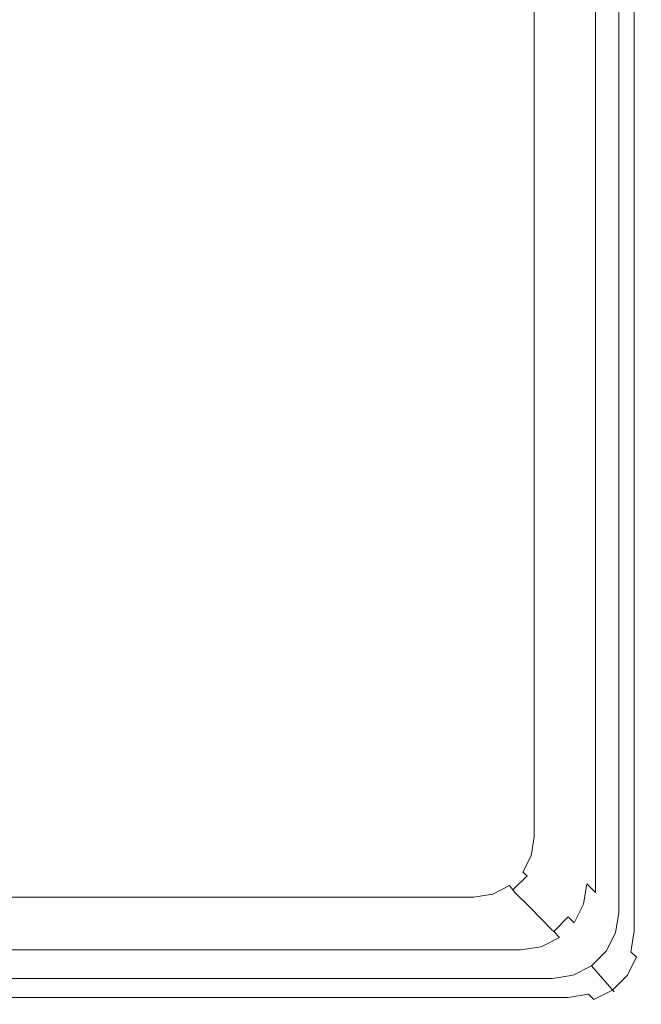
# Model space of a CAD drawing. Extents: x -202 to 202, y -405 to 0.
# Drawn here: x 55 to 202, y -405 to -172 of the extents above; entities that cross this region are included whole.
import ezdxf

# ---------------------------------------------------------------- set-up
doc = ezdxf.new("R2010")
doc.units = 0
doc.header["$LTSCALE"] = 500
doc.header["$MEASUREMENT"] = 0
doc.layers.add('CERAMIKA', color=253, linetype='Continuous')

msp = doc.modelspace()

# ---------------------------------------------------------------- linework, layer by layer
at = {"layer": 'CERAMIKA', "lineweight": 0}
for points, invisible_edges in [([(187.74, -114.93, 135), (187.74, -119.93, 131.65), (187.74, -374.64, 135), (187.74, -114.93, 135)], 15), ([(187.74, -114.93, 135), (187.74, -374.64, 135), (188.22, -375.13, 137.76), (188.22, -114.93, 137.76)], 15), ([(188.22, -114.93, 137.76), (188.22, -375.13, 137.76), (189.6, -376.5, 140.42), (189.6, -114.93, 140.42)], 15), ([(189.6, -114.93, 140.42), (189.6, -376.5, 140.42), (191.66, -378.56, 142.58), (191.66, -114.93, 142.58)], 9), ([(191.66, -114.93, 142.58), (191.66, -378.56, 142.58), (194.09, -380.99, 143.91), (194.09, -114.93, 143.91)], 15), ([(194.09, -114.93, 143.91), (194.09, -380.99, 143.91), (196.41, -383.31, 144.7), (196.41, -114.93, 144.7)], 15), ([(196.41, -114.93, 144.7), (196.41, -383.31, 144.7), (198.82, -385.72, 145), (198.82, -114.93, 145)], 15), ([(197.16, -116.54, 0), (202.5, -115, 140.07), (202.5, -389.37, 140.07), (197.16, -383.26, 0)], 7), ([(198.82, -114.93, 145), (198.82, -385.72, 145), (200.82, -387.72, 144.23), (200.82, -114.95, 144.23)], 11), ([(200.82, -114.95, 144.23), (200.82, -387.72, 144.23), (202.12, -389, 142.5), (202.12, -114.97, 142.5)], 15), ([(202.12, -114.97, 142.5), (202.12, -389, 142.5), (202.5, -389.37, 140.07), (202.5, -115, 140.07)], 15), ([(-172.91, -368.57, 35.44), (171.41, -371.52, 35.44), (-57.83, -119.93, 35.44), (-172.91, -368.57, 35.44)], 15), ([(-57.83, -119.93, 35.44), (173.49, -364.91, 35.44), (57.83, -119.93, 35.44), (-57.83, -119.93, 35.44)], 15), ([(-57.83, -119.93, 35.44), (171.41, -371.52, 35.44), (173.49, -364.91, 35.44), (-57.83, -119.93, 35.44)], 15), ([(57.83, -119.93, 35.44), (173.49, -364.91, 35.44), (173.49, -119.93, 35.44), (57.83, -119.93, 35.44)], 15), ([(173.49, -119.93, 35.44), (173.49, -364.91, 35.44), (175.44, -365.1, 35.83), (175.44, -119.93, 35.83)], 15), ([(175.44, -119.93, 35.83), (175.44, -365.1, 35.83), (177.17, -365.33, 36.92), (177.17, -119.93, 36.92)], 11), ([(177.17, -119.93, 36.92), (177.17, -365.33, 36.92), (178.41, -365.58, 38.55), (178.41, -119.93, 38.55)], 15), ([(178.41, -119.93, 38.55), (178.41, -365.58, 38.55), (178.98, -365.79, 40.48), (178.98, -119.93, 40.48)], 15), ([(182.7, -369.55, 79.2), (182.7, -119.93, 79.2), (178.98, -119.93, 40.48), (178.98, -365.79, 40.48)], 15), ([(187.74, -374.64, 131.65), (187.74, -119.93, 131.65), (182.7, -119.93, 79.2), (182.7, -369.55, 79.2)], 15), ([(187.74, -374.64, 135), (187.74, -119.93, 131.65), (187.74, -374.64, 131.65), (187.74, -374.64, 135)], 15), ([(173.49, -364.91, 35.44), (171.41, -371.52, 35.44), (172.91, -368.57, 35.44), (173.49, -364.91, 35.44)], 15), ([(173.49, -364.91, 35.44), (172.91, -368.57, 35.44), (174.79, -369.21, 35.83), (175.44, -365.1, 35.83)], 15), ([(174.79, -369.21, 35.83), (176.46, -369.82, 36.92), (177.17, -365.33, 36.92), (175.44, -365.1, 35.83)], 13), ([(176.46, -369.82, 36.92), (177.66, -370.32, 38.55), (178.41, -365.58, 38.55), (177.17, -365.33, 36.92)], 15), ([(178.41, -365.58, 38.55), (177.66, -370.32, 38.55), (178.21, -370.63, 40.48), (178.98, -365.79, 40.48)], 15), ([(182.7, -369.55, 79.2), (178.98, -365.79, 40.48), (178.21, -370.63, 40.48), (181.93, -374.38, 79.2)], 15), ([(171.41, -371.52, 35.44), (-172.91, -368.57, 35.44), (-162.47, -375.93, 35.44), (171.41, -371.52, 35.44)], 15), ([(172.91, -368.57, 35.44), (171.41, -371.52, 35.44), (173.02, -372.69, 35.83), (174.79, -369.21, 35.83)], 15), ([(173.02, -372.69, 35.83), (174.45, -373.76, 36.92), (176.46, -369.82, 36.92), (174.79, -369.21, 35.83)], 13), ([(174.45, -373.76, 36.92), (175.5, -374.57, 38.55), (177.66, -370.32, 38.55), (176.46, -369.82, 36.92)], 15), ([(178.21, -370.63, 40.48), (177.66, -370.32, 38.55), (175.5, -374.57, 38.55), (175.99, -374.98, 40.48)], 15), ([(187.74, -374.64, 131.65), (182.7, -369.55, 79.2), (181.93, -374.38, 79.2), (186.97, -379.47, 131.65)], 15), ([(171.41, -371.52, 35.44), (-162.47, -375.93, 35.44), (166.13, -375.35, 35.44), (171.41, -371.52, 35.44)], 15), ([(171.41, -371.52, 35.44), (166.13, -375.35, 35.44), (169.07, -373.85, 35.44), (171.41, -371.52, 35.44)], 15), ([(171.41, -371.52, 35.44), (169.07, -373.85, 35.44), (170.25, -375.46, 35.83), (173.02, -372.69, 35.83)], 15), ([(170.25, -375.46, 35.83), (171.32, -376.89, 36.92), (174.45, -373.76, 36.92), (173.02, -372.69, 35.83)], 15), ([(181.93, -374.38, 79.2), (178.21, -370.63, 40.48), (175.99, -374.98, 40.48), (179.71, -378.74, 79.2)], 15), ([(169.07, -373.85, 35.44), (166.13, -375.35, 35.44), (166.76, -377.23, 35.83), (170.25, -375.46, 35.83)], 15), ([(174.45, -373.76, 36.92), (171.32, -376.89, 36.92), (172.12, -377.94, 38.55), (175.5, -374.57, 38.55)], 3), ([(175.5, -374.57, 38.55), (172.12, -377.94, 38.55), (172.54, -378.44, 40.48), (175.99, -374.98, 40.48)], 15), ([(179.71, -378.74, 79.2), (175.99, -374.98, 40.48), (172.54, -378.44, 40.48), (176.26, -382.2, 79.2)], 15), ([(186.97, -379.47, 131.65), (181.93, -374.38, 79.2), (179.71, -378.74, 79.2), (184.75, -383.83, 131.65)], 15), ([(186.97, -379.47, 131.65), (186.97, -379.47, 135), (187.74, -374.64, 135), (187.74, -374.64, 131.65)], 15), ([(186.97, -379.47, 135), (187.46, -379.96, 137.76), (188.22, -375.13, 137.76), (187.74, -374.64, 135)], 15), ([(187.46, -379.96, 137.76), (188.83, -381.33, 140.42), (189.6, -376.5, 140.42), (188.22, -375.13, 137.76)], 13), ([(162.47, -375.93, 35.44), (-162.47, -375.93, 35.44), (-162.66, -377.88, 35.83), (162.66, -377.89, 35.83)], 15), ([(166.13, -375.35, 35.44), (-162.47, -375.93, 35.44), (162.47, -375.93, 35.44), (166.13, -375.35, 35.44)], 15), ([(166.13, -375.35, 35.44), (162.47, -375.93, 35.44), (162.66, -377.89, 35.83), (166.76, -377.23, 35.83)], 15), ([(162.66, -377.89, 35.83), (162.89, -379.62, 36.92), (167.38, -378.9, 36.92), (166.76, -377.23, 35.83)], 13), ([(166.76, -377.23, 35.83), (167.38, -378.9, 36.92), (171.32, -376.89, 36.92), (170.25, -375.46, 35.83)], 13), ([(171.32, -376.89, 36.92), (167.38, -378.9, 36.92), (167.87, -380.11, 38.55), (172.12, -377.94, 38.55)], 7), ([(188.83, -381.33, 140.42), (190.89, -383.39, 142.58), (191.66, -378.56, 142.58), (189.6, -376.5, 140.42)], 15), ([(162.89, -379.62, 36.92), (-162.89, -379.61, 36.92), (-163.13, -380.86, 38.55), (163.13, -380.86, 38.55)], 15), ([(162.66, -377.89, 35.83), (-162.66, -377.88, 35.83), (-162.89, -379.61, 36.92), (162.89, -379.62, 36.92)], 11), ([(167.38, -378.9, 36.92), (162.89, -379.62, 36.92), (163.13, -380.86, 38.55), (167.87, -380.11, 38.55)], 15), ([(172.12, -377.94, 38.55), (167.87, -380.11, 38.55), (168.18, -380.66, 40.48), (172.54, -378.44, 40.48)], 7), ([(176.26, -382.2, 79.2), (172.54, -378.44, 40.48), (168.18, -380.66, 40.48), (171.9, -384.42, 79.2)], 14), ([(184.75, -383.83, 131.65), (179.71, -378.74, 79.2), (176.26, -382.2, 79.2), (181.29, -387.29, 131.65)], 15), ([(184.75, -383.83, 131.65), (184.75, -383.83, 135), (186.97, -379.47, 135), (186.97, -379.47, 131.65)], 15), ([(184.75, -383.83, 135), (185.24, -384.31, 137.76), (187.46, -379.96, 137.76), (186.97, -379.47, 135)], 15), ([(190.89, -383.39, 142.58), (193.32, -385.82, 143.91), (194.09, -380.99, 143.91), (191.66, -378.56, 142.58)], 15), ([(-167.07, -385.19, 79.2), (167.07, -385.19, 79.2), (163.35, -381.43, 40.48), (-163.35, -381.43, 40.48)], 15), ([(163.13, -380.86, 38.55), (-163.13, -380.86, 38.55), (-163.35, -381.43, 40.48), (163.35, -381.43, 40.48)], 15), ([(163.13, -380.86, 38.55), (163.35, -381.43, 40.48), (168.18, -380.66, 40.48), (167.87, -380.11, 38.55)], 15), ([(171.9, -384.42, 79.2), (168.18, -380.66, 40.48), (163.35, -381.43, 40.48), (167.07, -385.19, 79.2)], 15), ([(185.24, -384.31, 137.76), (186.61, -385.69, 140.42), (188.83, -381.33, 140.42), (187.46, -379.96, 137.76)], 13), ([(186.61, -385.69, 140.42), (188.67, -387.75, 142.58), (190.89, -383.39, 142.58), (188.83, -381.33, 140.42)], 15), ([(196.41, -383.31, 144.7), (194.09, -380.99, 143.91), (193.32, -385.82, 143.91), (195.64, -388.14, 144.7)], 15), ([(176.94, -389.51, 131.65), (171.9, -384.42, 79.2), (167.07, -385.19, 79.2), (172.11, -390.28, 131.65)], 15), ([(181.29, -387.29, 131.65), (176.26, -382.2, 79.2), (171.9, -384.42, 79.2), (176.94, -389.51, 131.65)], 14), ([(181.29, -387.29, 131.65), (181.29, -387.29, 135), (184.75, -383.83, 135), (184.75, -383.83, 131.65)], 15), ([(181.78, -387.77, 137.76), (185.24, -384.31, 137.76), (184.75, -383.83, 135), (181.29, -387.29, 135)], 14), ([(185.24, -384.31, 137.76), (181.78, -387.77, 137.76), (183.15, -389.15, 140.42), (186.61, -385.69, 140.42)], 7), ([(188.67, -387.75, 142.58), (191.1, -390.18, 143.91), (193.32, -385.82, 143.91), (190.89, -383.39, 142.58)], 15), ([(195.64, -388.14, 144.7), (198.05, -390.55, 145), (198.82, -385.72, 145), (196.41, -383.31, 144.7)], 15), ([(201.73, -394.2, 140.07), (196.4, -388.09, 0), (197.16, -383.26, 0), (202.5, -389.37, 140.07)], 13), ([(-172.11, -390.28, 131.65), (172.11, -390.28, 131.65), (167.07, -385.19, 79.2), (-167.07, -385.19, 79.2)], 15), ([(183.15, -389.15, 140.42), (185.21, -391.21, 142.58), (188.67, -387.75, 142.58), (186.61, -385.69, 140.42)], 15), ([(195.64, -388.14, 144.7), (193.32, -385.82, 143.91), (191.1, -390.18, 143.91), (193.42, -392.5, 144.7)], 15), ([(198.05, -390.55, 145), (200.06, -392.55, 144.23), (200.82, -387.72, 144.23), (198.82, -385.72, 145)], 13), ([(176.94, -389.51, 131.65), (176.94, -389.51, 135), (181.29, -387.29, 135), (181.29, -387.29, 131.65)], 11), ([(176.94, -389.51, 135), (177.42, -389.99, 137.76), (181.78, -387.77, 137.76), (181.29, -387.29, 135)], 11), ([(177.42, -389.99, 137.76), (178.8, -391.37, 140.42), (183.15, -389.15, 140.42), (181.78, -387.77, 137.76)], 9), ([(178.8, -391.37, 140.42), (180.86, -393.43, 142.58), (185.21, -391.21, 142.58), (183.15, -389.15, 140.42)], 15), ([(188.67, -387.75, 142.58), (185.21, -391.21, 142.58), (187.64, -393.64, 143.91), (191.1, -390.18, 143.91)], 15), ([(193.42, -392.5, 144.7), (195.83, -394.91, 145), (198.05, -390.55, 145), (195.64, -388.14, 144.7)], 15), ([(199.51, -398.56, 140.07), (194.18, -392.45, 0), (196.4, -388.09, 0), (201.73, -394.2, 140.07)], 13), ([(200.82, -387.72, 144.23), (200.06, -392.55, 144.23), (201.35, -393.83, 142.5), (202.12, -389, 142.5)], 15), ([(201.35, -393.83, 142.5), (201.73, -394.2, 140.07), (202.5, -389.37, 140.07), (202.12, -389, 142.5)], 15), ([(172.59, -390.76, 137.76), (-172.59, -390.76, 137.76), (-173.97, -392.13, 140.42), (173.97, -392.13, 140.42)], 11), ([(172.11, -390.28, 135), (-172.11, -390.28, 135), (-172.59, -390.76, 137.76), (172.59, -390.76, 137.76)], 15), ([(-172.11, -390.28, 135), (172.11, -390.28, 135), (172.11, -390.28, 131.65), (-172.11, -390.28, 131.65)], 15), ([(172.11, -390.28, 131.65), (172.11, -390.28, 135), (176.94, -389.51, 135), (176.94, -389.51, 131.65)], 15), ([(172.59, -390.76, 137.76), (177.42, -389.99, 137.76), (176.94, -389.51, 135), (172.11, -390.28, 135)], 15), ([(173.97, -392.13, 140.42), (178.8, -391.37, 140.42), (177.42, -389.99, 137.76), (172.59, -390.76, 137.76)], 14), ([(173.97, -392.13, 140.42), (176.03, -394.19, 142.58), (180.86, -393.43, 142.58), (178.8, -391.37, 140.42)], 15), ([(180.86, -393.43, 142.58), (183.29, -395.86, 143.91), (187.64, -393.64, 143.91), (185.21, -391.21, 142.58)], 15), ([(193.42, -392.5, 144.7), (191.1, -390.18, 143.91), (187.64, -393.64, 143.91), (189.97, -395.96, 144.7)], 15), ([(195.83, -394.91, 145), (197.84, -396.9, 144.23), (200.06, -392.55, 144.23), (198.05, -390.55, 145)], 15), ([(173.97, -392.13, 140.42), (-173.97, -392.13, 140.42), (-176.03, -394.19, 142.58), (176.03, -394.19, 142.58)], 15), ([(176.03, -394.19, 142.58), (178.45, -396.62, 143.91), (183.29, -395.86, 143.91), (180.86, -393.43, 142.58)], 15), ([(189.97, -395.96, 144.7), (187.64, -393.64, 143.91), (183.29, -395.86, 143.91), (185.61, -398.18, 144.7)], 15), ([(189.97, -395.96, 144.7), (192.38, -398.37, 145), (195.83, -394.91, 145), (193.42, -392.5, 144.7)], 15), ([(196.06, -402.01, 140.07), (190.72, -395.91, 0), (194.18, -392.45, 0), (199.51, -398.56, 140.07)], 13), ([(197.84, -396.9, 144.23), (199.13, -398.19, 142.5), (201.35, -393.83, 142.5), (200.06, -392.55, 144.23)], 9), ([(199.51, -398.56, 140.07), (201.73, -394.2, 140.07), (201.35, -393.83, 142.5), (199.13, -398.19, 142.5)], 15), ([(176.03, -394.19, 142.58), (-176.03, -394.19, 142.58), (-178.45, -396.62, 143.91), (178.45, -396.62, 143.91)], 15), ([(185.61, -398.18, 144.7), (183.29, -395.86, 143.91), (178.45, -396.62, 143.91), (180.78, -398.95, 144.7)], 15), ([(185.61, -398.18, 144.7), (188.02, -400.59, 145), (192.38, -398.37, 145), (189.97, -395.96, 144.7)], 15), ([(191.7, -404.23, 140.07), (186.36, -398.13, 0), (190.72, -395.91, 0), (196.06, -402.01, 140.07)], 9), ([(192.38, -398.37, 145), (194.38, -400.36, 144.23), (197.84, -396.9, 144.23), (195.83, -394.91, 145)], 15), ([(178.45, -396.62, 143.91), (-178.45, -396.62, 143.91), (-180.78, -398.95, 144.7), (180.78, -398.95, 144.7)], 15), ([(180.78, -398.95, 144.7), (183.19, -401.35, 145), (188.02, -400.59, 145), (185.61, -398.18, 144.7)], 15), ([(186.87, -405, 140.07), (181.53, -398.89, 0), (186.36, -398.13, 0), (191.7, -404.23, 140.07)], 13), ([(188.02, -400.59, 145), (190.02, -402.58, 144.23), (194.38, -400.36, 144.23), (192.38, -398.37, 145)], 15), ([(194.38, -400.36, 144.23), (195.67, -401.64, 142.5), (199.13, -398.19, 142.5), (197.84, -396.9, 144.23)], 13), ([(195.67, -401.64, 142.5), (196.06, -402.01, 140.07), (199.51, -398.56, 140.07), (199.13, -398.19, 142.5)], 15), ([(181.53, -398.89, 0), (186.87, -405, 140.07), (-186.87, -405, 140.07), (-181.53, -398.89, 0)], 7), ([(180.78, -398.95, 144.7), (-180.78, -398.95, 144.7), (-183.19, -401.35, 145), (183.19, -401.35, 145)], 15), ([(185.19, -403.35, 144.23), (190.02, -402.58, 144.23), (188.02, -400.59, 145), (183.19, -401.35, 145)], 14), ([(190.02, -402.58, 144.23), (191.31, -403.86, 142.5), (195.67, -401.64, 142.5), (194.38, -400.36, 144.23)], 13), ([(183.19, -401.35, 145), (-183.19, -401.35, 145), (-185.19, -403.35, 144.23), (185.19, -403.35, 144.23)], 11), ([(185.19, -403.35, 144.23), (186.48, -404.63, 142.5), (191.31, -403.86, 142.5), (190.02, -402.58, 144.23)], 11), ([(191.31, -403.86, 142.5), (191.7, -404.23, 140.07), (196.06, -402.01, 140.07), (195.67, -401.64, 142.5)], 11), ([(186.48, -404.63, 142.5), (-186.48, -404.63, 142.5), (-186.87, -405, 140.07), (186.87, -405, 140.07)], 15), ([(185.19, -403.35, 144.23), (-185.19, -403.35, 144.23), (-186.48, -404.63, 142.5), (186.48, -404.63, 142.5)], 15), ([(186.87, -405, 140.07), (191.7, -404.23, 140.07), (191.31, -403.86, 142.5), (186.48, -404.63, 142.5)], 15)]:
    msp.add_3dface(points, dxfattribs=dict(at, invisible_edges=invisible_edges))

doc.saveas('drawing.dxf')
